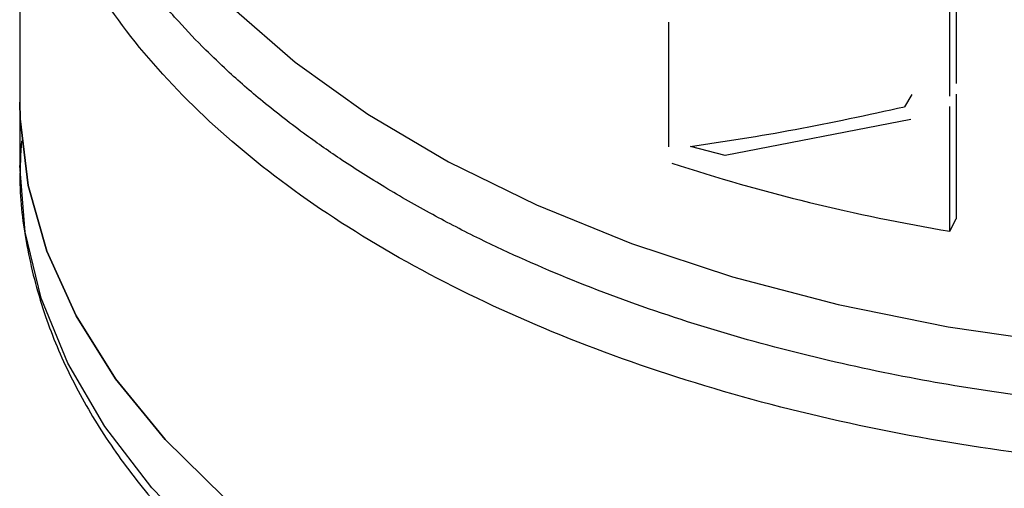
# Model space of a CAD drawing. Extents: x 14.3 to 31.9, y 1.8 to 11.9.
# Drawn here: x 26.6 to 26.7, y 6.9 to 6.9 of the extents above; entities that cross this region are included whole.
import ezdxf

# ---------------------------------------------------------------- set-up
doc = ezdxf.new("R2010")
doc.units = 0
doc.header["$LTSCALE"] = 0.3125
doc.header["$MEASUREMENT"] = 0
doc.linetypes.add('SLD-SOLID', pattern=[0])
doc.layers.get('0').update_dxf_attribs({"linetype": 'CONTINUOUS'})

# ---------------------------------------------------------------- blocks, each defined once
blk = doc.blocks.new('A$C79B72308')
at = {"color": 7, "linetype": 'SLD-SOLID'}
for p, q in [((11.16455215775918, 5.159031760045744), (11.16455215775918, 5.129485851765786)), ((11.24087915295415, 5.141147760427982), (11.24087915295415, 5.13099879974755)), ((11.24034322066512, 5.129983137485095), (11.24034322066512, 5.140132098165529)), ((11.21741771894772, 5.135995153739918), (11.21741771894772, 5.125846223305684)), ((11.23726416754312, 5.130109921986472), (11.2366621144179, 5.129106186392866)), ((11.24087915295415, 5.130139293524373), (11.24087915295415, 5.119990363090137)), ((11.16455215775918, 5.129485851765786), (11.16455215775918, 5.124330205751855)), ((11.24034322066512, 5.118974700827684), (11.24034322066512, 5.129123631261917)), ((11.23717932918, 5.128076191105579), (11.2220476669638, 5.125141643096347)), ((11.2220476669638, 5.125141643096347), (11.21920750536982, 5.125870706454323)), ((11.24034322066512, 5.118974700827684), (11.24087915295415, 5.119990363090137))]:
    blk.add_line(p, q, dxfattribs=at)
at = {"color": 7, "linetype": 'SLD-SOLID', "flags": 128}
for points in [[(11.16767898264235, 5.166247545666964), (11.16790748442683, 5.162709477087741), (11.16898481241134, 5.157365997741932), (11.17093396215859, 5.152102037590316), (11.17373816325156, 5.146962908663392), (11.17737323117257, 5.141992891431178), (11.18180787537027, 5.137234808824038), (11.18700387048636, 5.132729651325308), (11.19291648652577, 5.128516238707023), (11.19949476025746, 5.124630829949796), (11.20668196924301, 5.121106990753793), (11.21441625516277, 5.117974983254694), (11.22263097310874, 5.115261880018524), (11.23125530999836, 5.112991000019841), (11.24021498938887, 5.111181923269788), (11.24943279199686, 5.109850229903548), (11.25882933875751, 5.109007396748042), (11.26832366011489, 5.108660695922392), (11.27783396074803, 5.108813109355156), (11.28727826087749, 5.109463322686045), (11.2965752513408, 5.11060571713489), (11.30564477481324, 5.112230478686895)], [(11.16455215775918, 5.129485851765786), (11.16457951361806, 5.128126738179674), (11.16523568334228, 5.122704349502241), (11.16676142089484, 5.117338151951843), (11.16914405088977, 5.112072640065044), (11.17236392839506, 5.106951421902243), (11.17639430963721, 5.102016889658497), (11.18120176743438, 5.097310020185917), (11.18674655557906, 5.092869728066535), (11.19298260883804, 5.088732865612299), (11.1998583518896, 5.084933721022262), (11.20731679721766, 5.081503715273326), (11.21529611440222, 5.078471300720716), (11.22373019221744, 5.075861618024119), (11.23254911757267, 5.073696317396438), (11.24167989638007, 5.071993267345777), (11.25104675767285, 5.070766629994415), (11.26057218841581, 5.070026552615294), (11.27017717902807, 5.069779175962447), (11.27978218354489, 5.070026564704982), (11.28930755698006, 5.070766610837117), (11.29867446768052, 5.071993259635073), (11.30780519916473, 5.07369629703952), (11.31526793853993, 5.075493040333948)], [(11.31526793853993, 5.075493040333948), (11.30780519916473, 5.07369629703952), (11.29867446768052, 5.071993259635073), (11.28930755698006, 5.070766610837117), (11.27978218354489, 5.070026564704982), (11.27017717902807, 5.069779175962447), (11.26057218841581, 5.070026552615294), (11.25104675767285, 5.070766629994415), (11.24167989638007, 5.071993267345777), (11.23254911757267, 5.073696317396438), (11.22373019221744, 5.075861618024119), (11.21529611440222, 5.078471300720716), (11.20731679721766, 5.081503715273326), (11.1998583518896, 5.084933721022262), (11.19298260883804, 5.088732865612299), (11.18674655557906, 5.092869728066535), (11.18120176743438, 5.097310020185917), (11.17639430963721, 5.102016889658497), (11.17236392839506, 5.106951421902243), (11.16914405088977, 5.112072640065044), (11.16676142089484, 5.117338151951843), (11.16523568334228, 5.122704349502241), (11.16457951361806, 5.128126738179674), (11.16455215775918, 5.129485851765786)], [(11.31935637290756, 5.071490137620026), (11.31445268820033, 5.070122235009373), (11.30554884928817, 5.068070953388313), (11.29635188069474, 5.066485826599218), (11.28693800207243, 5.065380026507789), (11.27738530183023, 5.064762739785241), (11.26777280153372, 5.064639006163155), (11.2581802725738, 5.065009897928784), (11.24868713688485, 5.065872352626313), (11.23937205282773, 5.067219205435068), (11.23031228239166, 5.069039269842735), (11.22158281646945, 5.071317530825288), (11.21325598889837, 5.074035066751241), (11.20540088752043, 5.077169335830087), (11.19808252463223, 5.080694407968105), (11.19136153155053, 5.084581056548773), (11.18529362826798, 5.088797111869782), (11.17992911767058, 5.093307583268901), (11.17531244554272, 5.098075089912703), (11.17148183881718, 5.103060173524947), (11.16846901715745, 5.108221539316851), (11.16629903155577, 5.113516338370001), (11.16498980468879, 5.118900783473999), (11.16455215775918, 5.124330205751855)]]:
    blk.add_lwpolyline(points, dxfattribs=at)
at = {"color": 7, "linetype": 'SLD-SOLID'}
blk.add_arc((11.26581599850201, 5.272187829787596), 0.1553162106684751, 251.9502915344501, 260.5605088516855, dxfattribs=at)
for points, knots in [([(11.3091201050919, 5.108353597992961), (11.30655268206758, 5.107768417078649), (11.30088319124716, 5.106476196127707), (11.2923430980211, 5.105273644315146), (11.28488603070389, 5.104539488266859), (11.27951282396414, 5.10420995162522), (11.27598756381612, 5.104071687342211), (11.27316443425877, 5.104006532140129), (11.26879684487405, 5.103965986214483), (11.26203979464754, 5.104099750946757), (11.25309828299422, 5.104705165225282), (11.24406130834309, 5.105791106486388), (11.2352272938302, 5.107321291313692), (11.22649432675183, 5.109330923101405), (11.21782039427747, 5.111876610897914), (11.20959605438997, 5.114875113611328), (11.20311654828571, 5.117761417551199), (11.19810063286712, 5.120345169821332), (11.19434638665028, 5.122491080461801), (11.19092410232889, 5.124660078470644), (11.18758948770859, 5.126984768429631), (11.18445015093823, 5.129414249112854), (11.18177065957644, 5.131745973406696), (11.1794867169328, 5.133929884882356), (11.1773273606076, 5.136194803255853), (11.17522116519623, 5.138691080449243), (11.17335540770289, 5.141208544771979), (11.17146201145699, 5.144098106440749), (11.169962644252, 5.146862724569949), (11.16882510121228, 5.149429034214014), (11.16811745351551, 5.151274091753789), (11.16750612920004, 5.153155430074738), (11.16698253865447, 5.155135865812971), (11.16656647331978, 5.157200003255602), (11.16634806324027, 5.158790813785169), (11.16622065465928, 5.160106730300766), (11.16613299055565, 5.161366368823218), (11.16609192917677, 5.163331946725174), (11.16622027030552, 5.166002058907649), (11.1666366784892, 5.16891970871144), (11.1671698672897, 5.171303610343623), (11.16756422539407, 5.172560604048359), (11.16767718053616, 5.172920642046678)], [0, 0, 0, 0, 0.03748208870561816, 0.08276951473637809, 0.1189139135011759, 0.1400219144279345, 0.1559829671285352, 0.1667970744437516, 0.1783100580299929, 0.2151786999558893, 0.2583249219370847, 0.3001883411457227, 0.3402322718471724, 0.3833891149572383, 0.4277630370915729, 0.4724895385531365, 0.5158682289916479, 0.5393955771578075, 0.5644069056840852, 0.5881602622607006, 0.6090305355847438, 0.6361444176238935, 0.6602850781340082, 0.675685279139721, 0.6969748838225105, 0.7219342249342655, 0.7419382919962169, 0.762340909510036, 0.7958060169700689, 0.8112123519395059, 0.8257830079587845, 0.8410678967972205, 0.8570671709612324, 0.8737803813920276, 0.8908601527049211, 0.8953009104881973, 0.9053751477276191, 0.9210824686964377, 0.9424219801396196, 0.9693932626268268, 0.9912333781646391, 1, 1, 1, 1]), ([(11.31301221434528, 5.104542937733815), (11.31221097532011, 5.104314228994777), (11.30729703526864, 5.102911575108006), (11.29755053241261, 5.101245372108563), (11.28401484913986, 5.099653001012372), (11.27017411821399, 5.099157970422558), (11.2563517265332, 5.099665622452166), (11.24276099498751, 5.101194868326967), (11.22964070449208, 5.103712186856763), (11.21721361438041, 5.107176394580321), (11.20569284284937, 5.111527810935209), (11.19527552157628, 5.116692014151967), (11.18613914854572, 5.122580681409023), (11.17844318406371, 5.129093029570997), (11.17230750427995, 5.136117652901154), (11.16788113558863, 5.143534329249631), (11.16507539161095, 5.151216186544479), (11.16472656905096, 5.156426568761363), (11.16455215775918, 5.159031760045744)], [0, 0, 0, 0, 0.01282147757742783, 0.07863317962346196, 0.1444450586347479, 0.2102570026755597, 0.2760689979253051, 0.3418809355865501, 0.4076927580912686, 0.4735046081226291, 0.539316552163441, 0.6051284873150835, 0.6709401893611175, 0.7367523070432691, 0.8025640761676642, 0.8683761208075458, 0.9341880559591883, 1, 1, 1, 1]), ([(11.21920750536982, 5.125870706454323), (11.2220276144897, 5.126296840516217), (11.22766781463528, 5.127149105905877), (11.23366402090245, 5.12845382762575), (11.2366621144179, 5.129106186392866)], [0, 0, 0, 0, 0.5000016040359762, 1, 1, 1, 1]), ([(11.16469549919805, 5.126332334874716), (11.16462944429885, 5.125269122853469), (11.1644525222275, 5.122421405646451), (11.16503930568519, 5.117724354586626), (11.1663718798285, 5.112475408002831), (11.16845149108966, 5.107430509196158), (11.17112415138666, 5.10267227263355), (11.1744458377076, 5.098071957930426), (11.17838613006344, 5.093661759276992), (11.18291335242191, 5.089470217894069), (11.18799144030665, 5.085522859429178), (11.1935810798928, 5.08184212589263), (11.1996401179445, 5.078448463146133), (11.20612236505441, 5.075360151049958), (11.21297702936123, 5.072593826785232), (11.22014447357204, 5.070165051468623), (11.22754906577978, 5.068088515148572), (11.23507905268913, 5.066378965656211), (11.24251040711997, 5.065057185688421), (11.24938281108982, 5.064138560364691), (11.25546215230461, 5.063558612785952), (11.26224350986497, 5.063104531165342), (11.26708117615263, 5.063036687121654), (11.27017715133502, 5.062993268774242)], [0, 0, 0, 0, 0.03134117146699021, 0.0839444922470131, 0.1384964708617474, 0.1882916840459678, 0.2383315302348147, 0.2885631087740371, 0.3389121282746465, 0.3893043387687036, 0.4396803301448243, 0.4899931952371363, 0.5401933630198407, 0.5902487042556249, 0.6401115151604608, 0.6897034171831898, 0.7388807135329308, 0.7873498375040764, 0.8344164869445386, 0.8779438513195803, 0.9134855427169067, 0.9446330944014023, 1, 1, 1, 1])]:
    blk.add_open_spline(points, degree=3, knots=knots, dxfattribs=at)

msp = doc.modelspace()

# ---------------------------------------------------------------- block references
msp.add_blockref('A$C79B72308', (15.43034535376337, 1.753050211136276))

doc.saveas('drawing.dxf')
